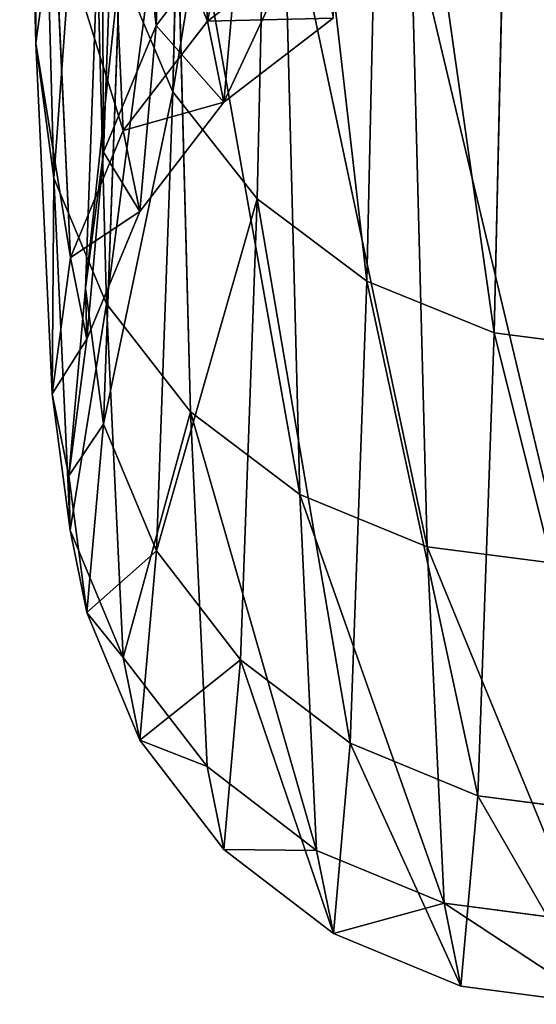
# Model space of a CAD drawing. Units: millimetres. Extents: x -1151 to 5669, y -2342 to 7408.
# Drawn here: x 4128 to 4144, y 3532 to 3564 of the extents above; entities that cross this region are included whole.
import ezdxf

# ---------------------------------------------------------------- set-up
doc = ezdxf.new("R2010")
doc.units = ezdxf.units.MM
doc.layers.get('0').update_dxf_attribs({"true_color": 0xff5454})

# ---------------------------------------------------------------- blocks, each defined once
blk = doc.blocks.new('Group_48')
for p, q in [((26.927, 171.922, 1775.284), (31.288, 171.348, 1775.269)), ((30.753, 165.272, 1680.95), (31.288, 171.348, 1775.269)), ((31.288, 171.348, 1775.269), (35.352, 169.665, 1775.277)), ((31.288, 171.348, 1775.269), (31.825, 168.694, 1869.746)), ((34.817, 163.599, 1681.113), (35.352, 169.665, 1775.277)), ((35.352, 169.665, 1775.277), (38.843, 166.987, 1775.306)), ((35.352, 169.665, 1775.277), (35.888, 167.015, 1869.599)), ((27.463, 169.267, 1869.815), (31.825, 168.694, 1869.746)), ((31.825, 168.694, 1869.746), (35.888, 167.015, 1869.599)), ((31.825, 168.694, 1869.746), (32.358, 157.335, 1963.577)), ((35.888, 167.015, 1869.599), (39.377, 164.345, 1869.38)), ((35.888, 167.015, 1869.599), (36.419, 155.674, 1963.274)), ((38.309, 160.938, 1681.388), (38.843, 166.987, 1775.306)), ((38.843, 166.987, 1775.306), (41.52, 163.498, 1775.353)), ((38.843, 166.987, 1775.306), (39.377, 164.345, 1869.38)), ((26.391, 165.842, 1680.911), (30.753, 165.272, 1680.95)), ((30.223, 150.52, 1587.593), (30.753, 165.272, 1680.95)), ((30.753, 165.272, 1680.95), (34.817, 163.599, 1681.113)), ((39.377, 164.345, 1869.38), (42.052, 160.864, 1869.106)), ((39.377, 164.345, 1869.38), (39.906, 153.033, 1962.81)), ((34.288, 148.871, 1587.909), (34.817, 163.599, 1681.113)), ((34.817, 163.599, 1681.113), (38.309, 160.938, 1681.388)), ((40.989, 157.47, 1681.758), (41.52, 163.498, 1775.353)), ((41.52, 163.498, 1775.353), (43.204, 159.435, 1775.418)), ((41.52, 163.498, 1775.353), (42.052, 160.864, 1869.106)), ((37.78, 146.248, 1588.429), (38.309, 160.938, 1681.388)), ((38.309, 160.938, 1681.388), (40.989, 157.47, 1681.758)), ((42.052, 160.864, 1869.106), (43.734, 156.812, 1868.795)), ((42.052, 160.864, 1869.106), (42.58, 149.593, 1962.216)), ((42.675, 153.431, 1682.196), (43.204, 159.435, 1775.418)), ((43.204, 159.435, 1775.418), (43.779, 155.074, 1775.493)), ((43.204, 159.435, 1775.418), (43.734, 156.812, 1868.795)), ((27.997, 157.9, 1963.697), (32.358, 157.335, 1963.577)), ((32.358, 157.335, 1963.577), (36.419, 155.674, 1963.274)), ((32.358, 157.335, 1963.577), (32.881, 137.365, 2055.958)), ((40.463, 142.831, 1589.117), (40.989, 157.47, 1681.758)), ((40.989, 157.47, 1681.758), (42.675, 153.431, 1682.196)), ((43.734, 156.812, 1868.795), (44.307, 152.464, 1868.469)), ((43.734, 156.812, 1868.795), (44.26, 145.584, 1961.532)), ((36.419, 155.674, 1963.274), (39.906, 153.033, 1962.81)), ((36.419, 155.674, 1963.274), (36.942, 135.738, 2055.504)), ((43.779, 155.074, 1775.493), (43.205, 150.713, 1775.576)), ((43.253, 149.096, 1682.674), (43.779, 155.074, 1775.493)), ((43.779, 155.074, 1775.493), (44.307, 152.464, 1868.469)), ((42.151, 138.849, 1589.926), (42.675, 153.431, 1682.196)), ((42.675, 153.431, 1682.196), (43.253, 149.096, 1682.674)), ((39.906, 153.033, 1962.81), (42.58, 149.593, 1962.216)), ((39.906, 153.033, 1962.81), (40.429, 133.15, 2054.798)), ((44.307, 152.464, 1868.469), (43.73, 148.114, 1868.147)), ((44.307, 152.464, 1868.469), (44.831, 141.284, 1960.806)), ((25.861, 151.082, 1587.503), (30.223, 150.52, 1587.593)), ((43.205, 150.713, 1775.576), (41.521, 146.65, 1775.659)), ((42.68, 144.761, 1683.158), (43.205, 150.713, 1775.576)), ((43.205, 150.713, 1775.576), (43.73, 148.114, 1868.147)), ((29.702, 127.216, 1495.996), (30.223, 150.52, 1587.593)), ((30.223, 150.52, 1587.593), (34.288, 148.871, 1587.909)), ((42.58, 149.593, 1962.216), (44.26, 145.584, 1961.532)), ((42.58, 149.593, 1962.216), (43.101, 129.776, 2053.889)), ((33.769, 125.606, 1496.463), (34.288, 148.871, 1587.909)), ((34.288, 148.871, 1587.909), (37.78, 146.248, 1588.429)), ((43.253, 149.096, 1682.674), (42.68, 144.761, 1683.158)), ((42.73, 134.577, 1590.802), (43.253, 149.096, 1682.674)), ((43.73, 148.114, 1868.147), (42.045, 144.061, 1867.856)), ((43.73, 148.114, 1868.147), (44.252, 136.984, 1960.086)), ((41.521, 146.65, 1775.659), (38.845, 143.162, 1775.737)), ((40.999, 140.721, 1683.616), (41.521, 146.65, 1775.659)), ((41.521, 146.65, 1775.659), (42.045, 144.061, 1867.856)), ((37.263, 123.045, 1497.222), (37.78, 146.248, 1588.429)), ((37.78, 146.248, 1588.429), (40.463, 142.831, 1589.117)), ((44.26, 145.584, 1961.532), (44.831, 141.284, 1960.806)), ((44.26, 145.584, 1961.532), (44.779, 125.848, 2052.838)), ((42.68, 144.761, 1683.158), (40.999, 140.721, 1683.616)), ((42.161, 130.307, 1591.684), (42.68, 144.761, 1683.158)), ((42.045, 144.061, 1867.856), (39.367, 140.581, 1867.611)), ((42.045, 144.061, 1867.856), (42.564, 132.976, 1959.421)), ((38.845, 143.162, 1775.737), (35.355, 140.484, 1775.806)), ((38.325, 137.254, 1684.016), (38.845, 143.162, 1775.737)), ((38.845, 143.162, 1775.737), (39.367, 140.581, 1867.611)), ((39.947, 119.705, 1498.223), (40.463, 142.831, 1589.117)), ((40.463, 142.831, 1589.117), (42.151, 138.849, 1589.926)), ((44.831, 141.284, 1960.806), (44.252, 136.984, 1960.086)), ((44.831, 141.284, 1960.806), (45.346, 121.633, 2051.717)), ((40.999, 140.721, 1683.616), (38.325, 137.254, 1684.016)), ((40.481, 126.326, 1592.513), (40.999, 140.721, 1683.616)), ((39.367, 140.581, 1867.611), (35.875, 137.911, 1867.433)), ((39.367, 140.581, 1867.611), (39.883, 129.535, 1958.857))]:
    blk.add_line(p, q)
at = {"color": 8, "true_color": 0x64777b}
mesh = blk.add_polyface(dxfattribs=at)
corners = [(26.927, 171.922, 1775.284), (30.753, 165.272, 1680.95), (26.391, 165.842, 1680.911), (31.288, 171.348, 1775.269)]
mesh.append_faces([[corners[k] for k in face] for face in [(0, 1, 2), (1, 0, 3)]], dxfattribs={"vtx0": -1, "color": 8})
mesh = blk.add_polyface(dxfattribs=at)
corners = [(26.927, 171.922, 1775.284), (31.825, 168.694, 1869.746), (31.288, 171.348, 1775.269), (27.463, 169.267, 1869.815)]
mesh.append_faces([[corners[k] for k in face] for face in [(0, 1, 2), (1, 0, 3)]], dxfattribs={"vtx0": -1, "color": 8})
mesh = blk.add_polyface(dxfattribs=at)
corners = [(31.288, 171.348, 1775.269), (34.817, 163.599, 1681.113), (30.753, 165.272, 1680.95), (35.352, 169.665, 1775.277)]
mesh.append_faces([[corners[k] for k in face] for face in [(0, 1, 2), (1, 0, 3)]], dxfattribs={"vtx0": -1, "color": 8})
mesh = blk.add_polyface(dxfattribs=at)
corners = [(31.825, 168.694, 1869.746), (35.352, 169.665, 1775.277), (31.288, 171.348, 1775.269), (35.888, 167.015, 1869.599)]
mesh.append_faces([[corners[k] for k in face] for face in [(0, 1, 2), (1, 0, 3)]], dxfattribs={"vtx0": -1, "color": 8})
mesh = blk.add_polyface(dxfattribs=at)
corners = [(35.352, 169.665, 1775.277), (38.309, 160.938, 1681.388), (34.817, 163.599, 1681.113), (38.843, 166.987, 1775.306)]
mesh.append_faces([[corners[k] for k in face] for face in [(0, 1, 2), (1, 0, 3)]], dxfattribs={"vtx0": -1, "color": 8})
mesh = blk.add_polyface(dxfattribs=at)
corners = [(35.888, 167.015, 1869.599), (38.843, 166.987, 1775.306), (35.352, 169.665, 1775.277), (39.377, 164.345, 1869.38)]
mesh.append_faces([[corners[k] for k in face] for face in [(0, 1, 2), (1, 0, 3)]], dxfattribs={"vtx0": -1, "color": 8})
mesh = blk.add_polyface(dxfattribs=at)
corners = [(27.463, 169.267, 1869.815), (32.358, 157.335, 1963.577), (31.825, 168.694, 1869.746), (27.997, 157.9, 1963.697)]
mesh.append_faces([[corners[k] for k in face] for face in [(0, 1, 2), (1, 0, 3)]], dxfattribs={"vtx0": -1, "color": 8})
mesh = blk.add_polyface(dxfattribs=at)
corners = [(31.825, 168.694, 1869.746), (36.419, 155.674, 1963.274), (35.888, 167.015, 1869.599), (32.358, 157.335, 1963.577)]
mesh.append_faces([[corners[k] for k in face] for face in [(0, 1, 2), (1, 0, 3)]], dxfattribs={"vtx0": -1, "color": 8})
mesh = blk.add_polyface(dxfattribs=at)
corners = [(35.888, 167.015, 1869.599), (39.906, 153.033, 1962.81), (39.377, 164.345, 1869.38), (36.419, 155.674, 1963.274)]
mesh.append_faces([[corners[k] for k in face] for face in [(0, 1, 2), (1, 0, 3)]], dxfattribs={"vtx0": -1, "color": 8})
mesh = blk.add_polyface(dxfattribs=at)
corners = [(38.309, 160.938, 1681.388), (41.52, 163.498, 1775.353), (40.989, 157.47, 1681.758), (38.843, 166.987, 1775.306)]
mesh.append_faces([[corners[k] for k in face] for face in [(0, 1, 2), (1, 0, 3)]], dxfattribs={"vtx0": -1, "color": 8})
mesh = blk.add_polyface(dxfattribs=at)
corners = [(41.52, 163.498, 1775.353), (39.377, 164.345, 1869.38), (42.052, 160.864, 1869.106), (38.843, 166.987, 1775.306)]
mesh.append_faces([[corners[k] for k in face] for face in [(0, 1, 2), (1, 0, 3)]], dxfattribs={"vtx0": -1, "color": 8})
mesh = blk.add_polyface(dxfattribs=at)
corners = [(26.391, 165.842, 1680.911), (30.223, 150.52, 1587.593), (25.861, 151.082, 1587.503), (30.753, 165.272, 1680.95)]
mesh.append_faces([[corners[k] for k in face] for face in [(0, 1, 2), (1, 0, 3)]], dxfattribs={"vtx0": -1, "color": 8})
mesh = blk.add_polyface(dxfattribs=at)
corners = [(30.753, 165.272, 1680.95), (34.288, 148.871, 1587.909), (30.223, 150.52, 1587.593), (34.817, 163.599, 1681.113)]
mesh.append_faces([[corners[k] for k in face] for face in [(0, 1, 2), (1, 0, 3)]], dxfattribs={"vtx0": -1, "color": 8})
mesh = blk.add_polyface(dxfattribs=at)
corners = [(42.052, 160.864, 1869.106), (39.906, 153.033, 1962.81), (42.58, 149.593, 1962.216), (39.377, 164.345, 1869.38)]
mesh.append_faces([[corners[k] for k in face] for face in [(0, 1, 2), (1, 0, 3)]], dxfattribs={"vtx0": -1, "color": 8})
mesh = blk.add_polyface(dxfattribs=at)
corners = [(34.817, 163.599, 1681.113), (37.78, 146.248, 1588.429), (34.288, 148.871, 1587.909), (38.309, 160.938, 1681.388)]
mesh.append_faces([[corners[k] for k in face] for face in [(0, 1, 2), (1, 0, 3)]], dxfattribs={"vtx0": -1, "color": 8})
mesh = blk.add_polyface(dxfattribs=at)
corners = [(40.989, 157.47, 1681.758), (43.204, 159.435, 1775.418), (42.675, 153.431, 1682.196), (41.52, 163.498, 1775.353)]
mesh.append_faces([[corners[k] for k in face] for face in [(0, 1, 2), (1, 0, 3)]], dxfattribs={"vtx0": -1, "color": 8})
mesh = blk.add_polyface(dxfattribs=at)
corners = [(43.204, 159.435, 1775.418), (42.052, 160.864, 1869.106), (43.734, 156.812, 1868.795), (41.52, 163.498, 1775.353)]
mesh.append_faces([[corners[k] for k in face] for face in [(0, 1, 2), (1, 0, 3)]], dxfattribs={"vtx0": -1, "color": 8})
mesh = blk.add_polyface(dxfattribs=at)
corners = [(37.78, 146.248, 1588.429), (40.989, 157.47, 1681.758), (40.463, 142.831, 1589.117), (38.309, 160.938, 1681.388)]
mesh.append_faces([[corners[k] for k in face] for face in [(0, 1, 2), (1, 0, 3)]], dxfattribs={"vtx0": -1, "color": 8})
mesh = blk.add_polyface(dxfattribs=at)
corners = [(43.734, 156.812, 1868.795), (42.58, 149.593, 1962.216), (44.26, 145.584, 1961.532), (42.052, 160.864, 1869.106)]
mesh.append_faces([[corners[k] for k in face] for face in [(0, 1, 2), (1, 0, 3)]], dxfattribs={"vtx0": -1, "color": 8})
mesh = blk.add_polyface(dxfattribs=at)
corners = [(42.675, 153.431, 1682.196), (43.779, 155.074, 1775.493), (43.253, 149.096, 1682.674), (43.204, 159.435, 1775.418)]
mesh.append_faces([[corners[k] for k in face] for face in [(0, 1, 2), (1, 0, 3)]], dxfattribs={"vtx0": -1, "color": 8})
mesh = blk.add_polyface(dxfattribs=at)
corners = [(43.779, 155.074, 1775.493), (43.734, 156.812, 1868.795), (44.307, 152.464, 1868.469), (43.204, 159.435, 1775.418)]
mesh.append_faces([[corners[k] for k in face] for face in [(0, 1, 2), (1, 0, 3)]], dxfattribs={"vtx0": -1, "color": 8})
mesh = blk.add_polyface(dxfattribs=at)
corners = [(27.997, 157.9, 1963.697), (32.881, 137.365, 2055.958), (32.358, 157.335, 1963.577), (28.521, 137.921, 2056.13)]
mesh.append_faces([[corners[k] for k in face] for face in [(0, 1, 2), (1, 0, 3)]], dxfattribs={"vtx0": -1, "color": 8})
mesh = blk.add_polyface(dxfattribs=at)
corners = [(32.358, 157.335, 1963.577), (36.942, 135.738, 2055.504), (36.419, 155.674, 1963.274), (32.881, 137.365, 2055.958)]
mesh.append_faces([[corners[k] for k in face] for face in [(0, 1, 2), (1, 0, 3)]], dxfattribs={"vtx0": -1, "color": 8})
mesh = blk.add_polyface(dxfattribs=at)
corners = [(40.463, 142.831, 1589.117), (42.675, 153.431, 1682.196), (42.151, 138.849, 1589.926), (40.989, 157.47, 1681.758)]
mesh.append_faces([[corners[k] for k in face] for face in [(0, 1, 2), (1, 0, 3)]], dxfattribs={"vtx0": -1, "color": 8})
mesh = blk.add_polyface(dxfattribs=at)
corners = [(44.307, 152.464, 1868.469), (44.26, 145.584, 1961.532), (44.831, 141.284, 1960.806), (43.734, 156.812, 1868.795)]
mesh.append_faces([[corners[k] for k in face] for face in [(0, 1, 2), (1, 0, 3)]], dxfattribs={"vtx0": -1, "color": 8})
mesh = blk.add_polyface(dxfattribs=at)
corners = [(36.419, 155.674, 1963.274), (40.429, 133.15, 2054.798), (39.906, 153.033, 1962.81), (36.942, 135.738, 2055.504)]
mesh.append_faces([[corners[k] for k in face] for face in [(0, 1, 2), (1, 0, 3)]], dxfattribs={"vtx0": -1, "color": 8})
mesh = blk.add_polyface(dxfattribs=at)
corners = [(43.253, 149.096, 1682.674), (43.205, 150.713, 1775.576), (42.68, 144.761, 1683.158), (43.779, 155.074, 1775.493)]
mesh.append_faces([[corners[k] for k in face] for face in [(0, 1, 2), (1, 0, 3)]], dxfattribs={"vtx0": -1, "color": 8})
mesh = blk.add_polyface(dxfattribs=at)
corners = [(43.205, 150.713, 1775.576), (44.307, 152.464, 1868.469), (43.73, 148.114, 1868.147), (43.779, 155.074, 1775.493)]
mesh.append_faces([[corners[k] for k in face] for face in [(0, 1, 2), (1, 0, 3)]], dxfattribs={"vtx0": -1, "color": 8})
mesh = blk.add_polyface(dxfattribs=at)
corners = [(42.151, 138.849, 1589.926), (43.253, 149.096, 1682.674), (42.73, 134.577, 1590.802), (42.675, 153.431, 1682.196)]
mesh.append_faces([[corners[k] for k in face] for face in [(0, 1, 2), (1, 0, 3)]], dxfattribs={"vtx0": -1, "color": 8})
mesh = blk.add_polyface(dxfattribs=at)
corners = [(42.58, 149.593, 1962.216), (40.429, 133.15, 2054.798), (43.101, 129.776, 2053.889), (39.906, 153.033, 1962.81)]
mesh.append_faces([[corners[k] for k in face] for face in [(0, 1, 2), (1, 0, 3)]], dxfattribs={"vtx0": -1, "color": 8})
mesh = blk.add_polyface(dxfattribs=at)
corners = [(43.73, 148.114, 1868.147), (44.831, 141.284, 1960.806), (44.252, 136.984, 1960.086), (44.307, 152.464, 1868.469)]
mesh.append_faces([[corners[k] for k in face] for face in [(0, 1, 2), (1, 0, 3)]], dxfattribs={"vtx0": -1, "color": 8})
mesh = blk.add_polyface(dxfattribs=at)
corners = [(25.861, 151.082, 1587.503), (29.702, 127.216, 1495.996), (25.34, 127.767, 1495.853), (30.223, 150.52, 1587.593)]
mesh.append_faces([[corners[k] for k in face] for face in [(0, 1, 2), (1, 0, 3)]], dxfattribs={"vtx0": -1, "color": 8})
mesh = blk.add_polyface(dxfattribs=at)
corners = [(42.68, 144.761, 1683.158), (41.521, 146.65, 1775.659), (40.999, 140.721, 1683.616), (43.205, 150.713, 1775.576)]
mesh.append_faces([[corners[k] for k in face] for face in [(0, 1, 2), (1, 0, 3)]], dxfattribs={"vtx0": -1, "color": 8})
mesh = blk.add_polyface(dxfattribs=at)
corners = [(41.521, 146.65, 1775.659), (43.73, 148.114, 1868.147), (42.045, 144.061, 1867.856), (43.205, 150.713, 1775.576)]
mesh.append_faces([[corners[k] for k in face] for face in [(0, 1, 2), (1, 0, 3)]], dxfattribs={"vtx0": -1, "color": 8})
mesh = blk.add_polyface(dxfattribs=at)
corners = [(30.223, 150.52, 1587.593), (33.769, 125.606, 1496.463), (29.702, 127.216, 1495.996), (34.288, 148.871, 1587.909)]
mesh.append_faces([[corners[k] for k in face] for face in [(0, 1, 2), (1, 0, 3)]], dxfattribs={"vtx0": -1, "color": 8})
mesh = blk.add_polyface(dxfattribs=at)
corners = [(44.26, 145.584, 1961.532), (43.101, 129.776, 2053.889), (44.779, 125.848, 2052.838), (42.58, 149.593, 1962.216)]
mesh.append_faces([[corners[k] for k in face] for face in [(0, 1, 2), (1, 0, 3)]], dxfattribs={"vtx0": -1, "color": 8})
mesh = blk.add_polyface(dxfattribs=at)
corners = [(34.288, 148.871, 1587.909), (37.263, 123.045, 1497.222), (33.769, 125.606, 1496.463), (37.78, 146.248, 1588.429)]
mesh.append_faces([[corners[k] for k in face] for face in [(0, 1, 2), (1, 0, 3)]], dxfattribs={"vtx0": -1, "color": 8})
mesh = blk.add_polyface(dxfattribs=at)
corners = [(42.73, 134.577, 1590.802), (42.68, 144.761, 1683.158), (42.161, 130.307, 1591.684), (43.253, 149.096, 1682.674)]
mesh.append_faces([[corners[k] for k in face] for face in [(0, 1, 2), (1, 0, 3)]], dxfattribs={"vtx0": -1, "color": 8})
mesh = blk.add_polyface(dxfattribs=at)
corners = [(42.045, 144.061, 1867.856), (44.252, 136.984, 1960.086), (42.564, 132.976, 1959.421), (43.73, 148.114, 1868.147)]
mesh.append_faces([[corners[k] for k in face] for face in [(0, 1, 2), (1, 0, 3)]], dxfattribs={"vtx0": -1, "color": 8})
mesh = blk.add_polyface(dxfattribs=at)
corners = [(40.999, 140.721, 1683.616), (38.845, 143.162, 1775.737), (38.325, 137.254, 1684.016), (41.521, 146.65, 1775.659)]
mesh.append_faces([[corners[k] for k in face] for face in [(0, 1, 2), (1, 0, 3)]], dxfattribs={"vtx0": -1, "color": 8})
mesh = blk.add_polyface(dxfattribs=at)
corners = [(38.845, 143.162, 1775.737), (42.045, 144.061, 1867.856), (39.367, 140.581, 1867.611), (41.521, 146.65, 1775.659)]
mesh.append_faces([[corners[k] for k in face] for face in [(0, 1, 2), (1, 0, 3)]], dxfattribs={"vtx0": -1, "color": 8})
mesh = blk.add_polyface(dxfattribs=at)
corners = [(37.263, 123.045, 1497.222), (40.463, 142.831, 1589.117), (39.947, 119.705, 1498.223), (37.78, 146.248, 1588.429)]
mesh.append_faces([[corners[k] for k in face] for face in [(0, 1, 2), (1, 0, 3)]], dxfattribs={"vtx0": -1, "color": 8})
mesh = blk.add_polyface(dxfattribs=at)
corners = [(44.831, 141.284, 1960.806), (44.779, 125.848, 2052.838), (45.346, 121.633, 2051.717), (44.26, 145.584, 1961.532)]
mesh.append_faces([[corners[k] for k in face] for face in [(0, 1, 2), (1, 0, 3)]], dxfattribs={"vtx0": -1, "color": 8})
mesh = blk.add_polyface(dxfattribs=at)
corners = [(42.161, 130.307, 1591.684), (40.999, 140.721, 1683.616), (40.481, 126.326, 1592.513), (42.68, 144.761, 1683.158)]
mesh.append_faces([[corners[k] for k in face] for face in [(0, 1, 2), (1, 0, 3)]], dxfattribs={"vtx0": -1, "color": 8})
mesh = blk.add_polyface(dxfattribs=at)
corners = [(39.367, 140.581, 1867.611), (42.564, 132.976, 1959.421), (39.883, 129.535, 1958.857), (42.045, 144.061, 1867.856)]
mesh.append_faces([[corners[k] for k in face] for face in [(0, 1, 2), (1, 0, 3)]], dxfattribs={"vtx0": -1, "color": 8})
mesh = blk.add_polyface(dxfattribs=at)
corners = [(38.845, 143.162, 1775.737), (34.835, 134.592, 1684.331), (38.325, 137.254, 1684.016), (35.355, 140.484, 1775.806)]
mesh.append_faces([[corners[k] for k in face] for face in [(0, 1, 2), (1, 0, 3)]], dxfattribs={"vtx0": -1, "color": 8})
mesh = blk.add_polyface(dxfattribs=at)
corners = [(39.367, 140.581, 1867.611), (35.355, 140.484, 1775.806), (38.845, 143.162, 1775.737), (35.875, 137.911, 1867.433)]
mesh.append_faces([[corners[k] for k in face] for face in [(0, 1, 2), (1, 0, 3)]], dxfattribs={"vtx0": -1, "color": 8})
mesh = blk.add_polyface(dxfattribs=at)
corners = [(39.947, 119.705, 1498.223), (42.151, 138.849, 1589.926), (41.637, 115.818, 1499.396), (40.463, 142.831, 1589.117)]
mesh.append_faces([[corners[k] for k in face] for face in [(0, 1, 2), (1, 0, 3)]], dxfattribs={"vtx0": -1, "color": 8})
mesh = blk.add_polyface(dxfattribs=at)
corners = [(44.252, 136.984, 1960.086), (45.346, 121.633, 2051.717), (44.767, 117.418, 2050.604), (44.831, 141.284, 1960.806)]
mesh.append_faces([[corners[k] for k in face] for face in [(0, 1, 2), (1, 0, 3)]], dxfattribs={"vtx0": -1, "color": 8})
mesh = blk.add_polyface(dxfattribs=at)
corners = [(40.481, 126.326, 1592.513), (38.325, 137.254, 1684.016), (37.808, 122.908, 1593.231), (40.999, 140.721, 1683.616)]
mesh.append_faces([[corners[k] for k in face] for face in [(0, 1, 2), (1, 0, 3)]], dxfattribs={"vtx0": -1, "color": 8})
mesh = blk.add_polyface(dxfattribs=at)
corners = [(39.367, 140.581, 1867.611), (36.391, 126.894, 1958.433), (35.875, 137.911, 1867.433), (39.883, 129.535, 1958.857)]
mesh.append_faces([[corners[k] for k in face] for face in [(0, 1, 2), (1, 0, 3)]], dxfattribs={"vtx0": -1, "color": 8})
blk = doc.blocks.new('Component_24')
blk.add_blockref('Group_48', (0, 291.855))

msp = doc.modelspace()

# ---------------------------------------------------------------- block references
at = {"rotation": 180}
msp.add_blockref('Component_24', (4173.05, 3996.021, -0.604), dxfattribs=at)

doc.saveas('drawing.dxf')
